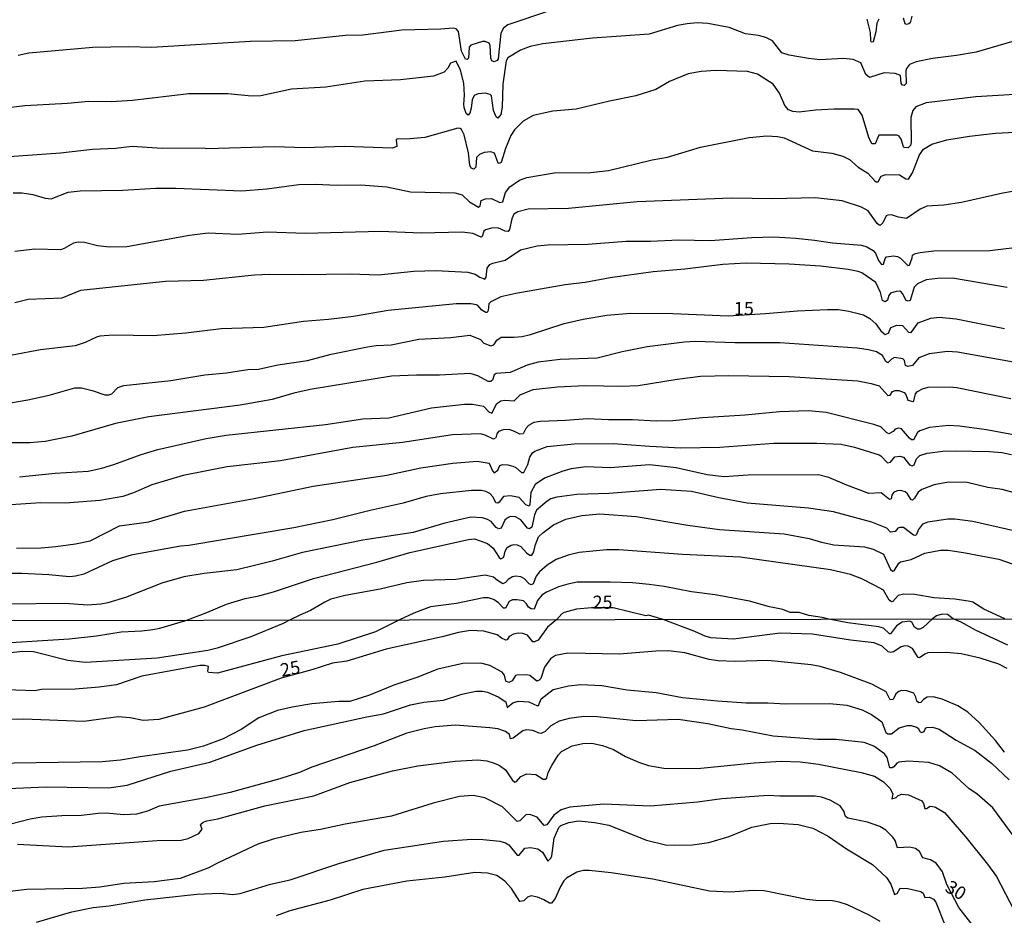
# Model space of a CAD drawing. Units: millimetres. Extents: x 178328 to 180743, y 1657646 to 1660423.
# Drawn here: x 178976 to 179163, y 1659254 to 1659424 of the extents above; entities that cross this region are included whole.
import ezdxf
from ezdxf.enums import TextEntityAlignment as Align

# ---------------------------------------------------------------- set-up
doc = ezdxf.new("R2010")
doc.units = ezdxf.units.MM
doc.header["$MEASUREMENT"] = 0
for name, color, linetype in [('IMAGEM', 7, 'Continuous'), ('V-CURVA_DE_NIVEL', 4, 'Continuous'), ('V-CURVA_MESTRA', 1, 'Continuous'), ('V-TEXTO_DE_ALTIMETRIA', 2, 'Continuous'), ('X-LIMITE_1000', 7, 'Continuous')]:
    doc.layers.add(name, color=color, linetype=linetype)
picture_1 = doc.add_image_def('image1.jpg', size_in_pixel=(4024, 4628))

msp = doc.modelspace()

# ---------------------------------------------------------------- linework, layer by layer
at = {"layer": 'V-CURVA_DE_NIVEL'}
for points in [[(179076.53, 1659425.61), (179068.79, 1659423.03), (179067.96, 1659422.41), (179067.43, 1659421.44), (179066.92, 1659416.56), (179066.77, 1659416.26), (179066.2, 1659416.03), (179065.75, 1659416.22), (179065.52, 1659416.73), (179065.43, 1659419.1), (179065.2, 1659419.57), (179064.46, 1659419.87), (179063.95, 1659419.87), (179061.72, 1659419.15), (179061.45, 1659418.79), (179061.32, 1659416.73), (179061.06, 1659416.43), (179060.74, 1659416.53), (179059.96, 1659418.04), (179059.39, 1659421.8), (179058.96, 1659422.28), (179058.39, 1659422.43), (179056.06, 1659422.22), (179048.59, 1659422.01), (179041.17, 1659421.07), (179037.9, 1659420.99), (179028.31, 1659420.01), (179019.74, 1659419.89), (179001.07, 1659418.72), (178996.66, 1659418.83), (178989.87, 1659418.7), (178977.7, 1659417.68), (178975.66, 1659417.21)], [(179169.13, 1659421.14), (179157.88, 1659417.87), (179154.11, 1659417.19), (179149.57, 1659416.64), (179146.43, 1659416.01), (179145.15, 1659415.47), (179144.62, 1659414.73), (179144.45, 1659414.27), (179144.52, 1659411.89), (179144.16, 1659411.51), (179143.82, 1659411.55), (179143.58, 1659411.93), (179143.45, 1659413.4), (179142.44, 1659413.8), (179140.36, 1659413.88), (179137.56, 1659413.01), (179136.88, 1659413.61), (179135.9, 1659415.82), (179134.46, 1659416.45), (179132.64, 1659416.64), (179128.14, 1659416.41), (179125.94, 1659416.62), (179122.29, 1659417.26), (179120.91, 1659417.7), (179119.1, 1659420), (179117.85, 1659420.65), (179116.48, 1659421.03), (179114.01, 1659421.33), (179110.88, 1659422.52), (179106.84, 1659423.28), (179104.81, 1659423.41), (179102.86, 1659423.24), (179101.03, 1659422.88), (179095.64, 1659421.27), (179084.91, 1659420.5), (179075.45, 1659419.42), (179073.03, 1659418.91), (179071.21, 1659418.19), (179068.79, 1659416.79), (179068.47, 1659416.18), (179067.81, 1659411.77), (179067.68, 1659407.35), (179067.43, 1659405.99), (179066.88, 1659405.27), (179066.56, 1659405.57), (179066.03, 1659406.76), (179065.69, 1659409.52), (179065.39, 1659409.77), (179064.5, 1659410.02), (179063.14, 1659409.9), (179063.14, 1659409.9), (179062.36, 1659409.6), (179061.97, 1659408.8), (179061.83, 1659407.18), (179061.57, 1659406.25), (179061.23, 1659405.89), (179060.87, 1659406.2), (179060.45, 1659407.31), (179060.38, 1659407.95), (179060.55, 1659409.64), (179060.4, 1659411.93), (179059.79, 1659414.4), (179058.96, 1659416.15), (179057.86, 1659415.73), (179057.35, 1659414.82), (179056.65, 1659414.05), (179054.66, 1659413.25), (179048.34, 1659412.59), (179041.59, 1659412.33), (179034.17, 1659411.19), (179027.63, 1659410.79), (179021.82, 1659409.53), (179020, 1659409.49), (179015.54, 1659409.94), (179008.12, 1659409.94), (178997.38, 1659408.64), (178993.35, 1659408.39), (178989.11, 1659408.43), (178985.04, 1659408.05), (178976.89, 1659407.62), (178972.65, 1659407.12)], [(179139.36, 1659424.11), (179138.94, 1659423.35), (179138.79, 1659421.69), (179138.28, 1659419.83), (179138.09, 1659419.74), (179137.9, 1659419.8), (179137.83, 1659420.08), (179137.77, 1659421.57), (179137.14, 1659424.11)], [(179145.6, 1659424.66), (179145.28, 1659423.39), (179145.07, 1659423.2), (179144.61, 1659423.09), (179144.33, 1659423.2), (179144.05, 1659424.32)], [(178974.68, 1659391.12), (178976.42, 1659391.08), (178978.46, 1659390.74), (178980.79, 1659390.06), (178981.9, 1659389.97), (178985.16, 1659391.21), (178987.41, 1659391.5), (178995.52, 1659391.61), (179001.84, 1659391.95), (179005.66, 1659391.99), (179018.17, 1659391.48), (179022.92, 1659391.84), (179029.03, 1659392.67), (179032.17, 1659392.76), (179036.29, 1659392.56), (179040.79, 1659392.61), (179045.79, 1659392.25), (179050.29, 1659391.29), (179058.69, 1659391.08), (179060.09, 1659390.72), (179061.47, 1659389.4), (179063.21, 1659388.36), (179063.52, 1659388.6), (179063.71, 1659389.64), (179064.5, 1659389.95), (179065.65, 1659390.02), (179067.26, 1659389.23), (179067.81, 1659389.38), (179068.34, 1659391.14), (179069.14, 1659392.23), (179071.01, 1659393.48), (179072.39, 1659393.99), (179077.57, 1659394.88), (179084.53, 1659394.98), (179087.92, 1659395.32), (179096.24, 1659397.36), (179099.12, 1659397.87), (179105.4, 1659399.76), (179114.65, 1659401.6), (179118.05, 1659401.94), (179120.04, 1659401.81), (179121.31, 1659401.52), (179126.7, 1659399.1), (179130.39, 1659398.63), (179132.51, 1659398.04), (179133.74, 1659397.42), (179135.44, 1659395.98), (179137.27, 1659394.83), (179138.56, 1659393.35), (179138.85, 1659393.16), (179139.24, 1659393.16), (179139.79, 1659394.28), (179140.66, 1659394.58), (179143.29, 1659394.51), (179144.46, 1659393.75), (179145.01, 1659393.71), (179145.77, 1659394.92), (179147.06, 1659398.32), (179147.85, 1659399.38), (179149.44, 1659400.35), (179152.28, 1659401.16), (179156.57, 1659401.88), (179161.53, 1659402.43), (179175.32, 1659403.13)], [(179168.79, 1659392.01), (179162.93, 1659391.02), (179155.08, 1659389.25), (179151.69, 1659388.72), (179148.46, 1659388.53), (179147.19, 1659387.98), (179144.63, 1659386.2), (179143.08, 1659386.43), (179141.72, 1659386.9), (179141.04, 1659386.84), (179140.72, 1659386.69), (179140.08, 1659385.38), (179139.64, 1659384.95), (179139.43, 1659384.93), (179139.04, 1659385.25), (179137.33, 1659387.68), (179136.03, 1659388.38), (179132.39, 1659389.55), (179127.21, 1659390.14), (179119.19, 1659389.93), (179111.3, 1659390.1), (179093.35, 1659389.36), (179080.29, 1659388.11), (179072.65, 1659387.98), (179070.7, 1659387.49), (179069.93, 1659387.03), (179069.53, 1659386.14), (179069.12, 1659384.1), (179068.81, 1659383.76), (179068.24, 1659383.78), (179066.88, 1659384.46), (179065.65, 1659384.4), (179064.54, 1659384.08), (179064.22, 1659383.83), (179063.91, 1659382.79), (179063.71, 1659382.64), (179062.13, 1659383.36), (179060.09, 1659383.63), (179052.28, 1659383.4), (179044.6, 1659383.76), (179030.26, 1659383.38), (179023.09, 1659383.59), (179017.45, 1659383.14), (179011.81, 1659383.42), (179008.24, 1659383), (178996.32, 1659380.85), (178993.01, 1659380.73), (178990.72, 1659381.04), (178988.26, 1659381.62), (178987.03, 1659381.7), (178986.18, 1659381.49), (178984.42, 1659380.49), (178983.72, 1659380.26), (178978.84, 1659380.39), (178978.84, 1659380.39), (178974.98, 1659379.92)], [(178974.98, 1659370.25), (178977.53, 1659370.84), (178984.02, 1659371.14), (178987.56, 1659372.58), (179003.66, 1659374.26), (179010.92, 1659374.51), (179020.59, 1659375.49), (179023.48, 1659375.63), (179029.63, 1659375.53), (179038.88, 1659375.66), (179044.18, 1659375.51), (179050.93, 1659376.17), (179055.08, 1659376.31), (179061.15, 1659375.97), (179062.55, 1659375.63), (179063.48, 1659375.04), (179064.38, 1659374.7), (179064.67, 1659375.07), (179064.82, 1659376.76), (179065.33, 1659377.46), (179065.94, 1659377.74), (179068.28, 1659378.31), (179071.18, 1659380.22), (179074.35, 1659381), (179076.34, 1659381.17), (179084.02, 1659381.3), (179091.27, 1659381.89), (179095.94, 1659381.87), (179101.33, 1659382.15), (179107.27, 1659382.02), (179115.16, 1659382.62), (179119.36, 1659382.7), (179123.56, 1659382.45), (179127.13, 1659382.11), (179130.56, 1659381.57), (179136.03, 1659381.11), (179137.05, 1659380.85), (179138.24, 1659380.11), (179138.73, 1659379.6), (179139.25, 1659378.21), (179139.85, 1659377.48), (179140.21, 1659377.52), (179140.55, 1659378.63), (179140.8, 1659378.9), (179142.1, 1659379.09), (179142.88, 1659378.99), (179143.46, 1659378.67), (179144.86, 1659377.25), (179145.2, 1659377.33), (179145.71, 1659378.71), (179145.73, 1659379.22), (179146.3, 1659379.56), (179147.19, 1659379.77), (179149.78, 1659380.07), (179160.47, 1659380.15), (179167.73, 1659381.02)], [(179163.74, 1659373.09), (179153.35, 1659374.85), (179150.5, 1659374.81), (179148.36, 1659374.53), (179146.68, 1659373.81), (179146.09, 1659373.16), (179145.32, 1659370.59), (179144.9, 1659370.46), (179144.56, 1659370.61), (179143.86, 1659371.97), (179143.5, 1659372.35), (179143.25, 1659372.39), (179142.61, 1659372.35), (179141.59, 1659371.99), (179141.25, 1659371.54), (179141, 1659370.7), (179140.57, 1659370.33), (179140.06, 1659370.59), (179139.64, 1659372.14), (179138.75, 1659374.05), (179136.08, 1659375.87), (179135.44, 1659376.1), (179133.53, 1659376.53), (179128.23, 1659377.16), (179122.29, 1659377.5), (179114.1, 1659377.69), (179109.64, 1659377.44), (179102.43, 1659376.55), (179096.41, 1659376.06), (179088.26, 1659374.94), (179083.51, 1659374.04), (179079.69, 1659373.62), (179070.31, 1659371.97), (179067.47, 1659371.29), (179065.56, 1659370.35), (179065.18, 1659369.99), (179065.05, 1659368.72), (179064.84, 1659368.36), (179064.6, 1659368.31), (179063.82, 1659368.76), (179063.08, 1659369.67), (179062.81, 1659369.76), (179061.74, 1659369.99), (179058.94, 1659369.95), (179046, 1659368.68), (179039.43, 1659367.57), (179034.68, 1659366.98), (179029.92, 1659366.62), (179022.37, 1659365.45), (179022.37, 1659365.45), (179014.23, 1659365.22), (179007.56, 1659364.41), (179001.29, 1659363.92), (178993.69, 1659364.05), (178991.19, 1659363.8), (178990.55, 1659363.67), (178988.39, 1659362.65), (178986.48, 1659362.02), (178979.86, 1659361.21), (178974.47, 1659360.23)], [(179166.37, 1659358.64), (179154.32, 1659360.81), (179152.41, 1659360.89), (179148.93, 1659360.45), (179146.94, 1659359.7), (179145.77, 1659358.24), (179144.86, 1659358.09), (179144.43, 1659358.22), (179144.22, 1659359.22), (179143.9, 1659359.49), (179142.31, 1659359.75), (179141.74, 1659359.45), (179141.08, 1659358.75), (179140.66, 1659359.02), (179140.04, 1659360.13), (179138.92, 1659360.85), (179137.35, 1659361.25), (179135.2, 1659361.55), (179120.51, 1659362.57), (179111.94, 1659362.57), (179104.38, 1659362.8), (179102.39, 1659362.72), (179095.26, 1659361.83), (179090.55, 1659360.87), (179085.8, 1659359.64), (179078.72, 1659359.41), (179074.52, 1659358.88), (179072.45, 1659358.3), (179069.25, 1659356.92), (179066.54, 1659356.75), (179066.2, 1659356.48), (179065.86, 1659355.46), (179065.52, 1659355.18), (179065.01, 1659355.23), (179063.06, 1659356.31), (179061.62, 1659356.75), (179055.76, 1659356.41), (179051.43, 1659356.44), (179046.68, 1659356.23), (179031.15, 1659353.66), (179028.08, 1659352.98), (179023.94, 1659351.81), (179017.87, 1659350.69), (179000.52, 1659348.52), (178994.16, 1659347.25), (178985.88, 1659344.83), (178980.79, 1659343.81), (178977.87, 1659343.56), (178973.96, 1659343.56)], [(178975.91, 1659337.07), (178982.66, 1659337.79), (178988.94, 1659338.17), (178991.57, 1659338.72), (178993.86, 1659339.4), (178999.04, 1659341.31), (179002.22, 1659342.29), (179011.38, 1659344.35), (179015.2, 1659344.98), (179034.08, 1659347.06), (179041.21, 1659348.12), (179046.17, 1659348.31), (179054.23, 1659350.18), (179060.51, 1659350.92), (179062.08, 1659350.88), (179064.12, 1659350.52), (179065.14, 1659349.44), (179065.75, 1659349.16), (179066.71, 1659351.05), (179067.47, 1659351.52), (179068.15, 1659351.66), (179069.98, 1659351.54), (179071.12, 1659352.7), (179073.58, 1659353.68), (179078.25, 1659354.17), (179083.47, 1659354.46), (179090.43, 1659354.32), (179093.57, 1659354.46), (179100.99, 1659355.67), (179105.44, 1659356.23), (179110.83, 1659356.35), (179122.29, 1659356.18), (179135.36, 1659355.31), (179137.86, 1659354.85), (179139.38, 1659354.4), (179141.04, 1659352.55), (179141.51, 1659352.6), (179141.95, 1659353.3), (179142.44, 1659353.47), (179143.12, 1659353.47), (179144.16, 1659353.09), (179144.47, 1659352.71), (179144.84, 1659351.66), (179145.79, 1659351.41), (179146.02, 1659351.52), (179146.34, 1659352.85), (179146.7, 1659353.28), (179147.62, 1659353.83), (179148.72, 1659354.15), (179152.79, 1659354.19), (179154.15, 1659354.06), (179164.46, 1659351.98)], [(179167.01, 1659344.69), (179159.79, 1659346.04), (179154.66, 1659346.74), (179152.58, 1659346.81), (179148.96, 1659346.46), (179147.15, 1659345.83), (179146.7, 1659345.51), (179145.92, 1659344.09), (179145.58, 1659344.13), (179145.19, 1659344.43), (179143.65, 1659346.23), (179143.12, 1659346.32), (179142.46, 1659346.15), (179142.06, 1659345.72), (179141.25, 1659345.26), (179140.78, 1659345.51), (179139.75, 1659346.57), (179138.41, 1659347.02), (179129.33, 1659349.29), (179125.98, 1659349.65), (179120.46, 1659349.46), (179113.89, 1659348.8), (179105.83, 1659348.29), (179100.18, 1659347.74), (179096.96, 1659347.67), (179092.5, 1659347.95), (179087.92, 1659347.95), (179083.93, 1659348.14), (179079.73, 1659347.78), (179074.98, 1659347.63), (179073.71, 1659347.38), (179072.71, 1659346.85), (179072.2, 1659346.28), (179071.71, 1659345.23), (179071.08, 1659345.17), (179070.06, 1659345.72), (179069, 1659346.06), (179067.9, 1659346.04), (179067, 1659345.73), (179066.68, 1659345.24), (179066.49, 1659344.49), (179066.03, 1659344.24), (179064.46, 1659345), (179063.57, 1659345.26), (179058.27, 1659345.04), (179048.76, 1659343.62), (179039.3, 1659342.63), (179025.55, 1659340.1), (179015.37, 1659338.98), (179007.01, 1659337.32), (179001.09, 1659335.56), (178997.55, 1659334.01), (178995.52, 1659333.33), (178991.15, 1659332.57), (178984.65, 1659332.1), (178979.94, 1659332.15), (178973.28, 1659331.68)], [(178975.32, 1659323.49), (178979.99, 1659323.55), (178982.79, 1659323.83), (178986.52, 1659324.34), (178989.32, 1659324.91), (178994.92, 1659327.73), (179000.48, 1659328.54), (179007.27, 1659330.58), (179020.55, 1659332.95), (179031.75, 1659335.31), (179045.75, 1659337.37), (179052.24, 1659338.79), (179058.31, 1659339.66), (179062.97, 1659340.06), (179065.22, 1659339.68), (179065.83, 1659338.19), (179066.18, 1659337.83), (179066.88, 1659338.34), (179067.26, 1659339.23), (179067.85, 1659339.42), (179068.79, 1659339.38), (179069.72, 1659339.13), (179070.29, 1659338.85), (179071.38, 1659337.92), (179071.82, 1659337.9), (179072.56, 1659339.43), (179072.94, 1659340.83), (179073.47, 1659341.63), (179073.92, 1659341.97), (179076.25, 1659342.82), (179081.39, 1659343.35), (179088.81, 1659343.43), (179095.81, 1659342.88), (179101.67, 1659342.61), (179109.09, 1659342.75), (179119.36, 1659343.47), (179127.55, 1659343.5), (179132.17, 1659343.3), (179134.72, 1659342.75), (179139.39, 1659341.25), (179139.74, 1659341.06), (179140.98, 1659339.74), (179141.53, 1659339.87), (179142.38, 1659340.89), (179143.33, 1659340.99), (179144.05, 1659340.8), (179145.18, 1659339.38), (179145.67, 1659339.19), (179146.04, 1659339.38), (179146.51, 1659340.5), (179147.11, 1659341.14), (179148.51, 1659341.57), (179151.52, 1659341.93), (179153.85, 1659342.05), (179160.39, 1659341.9), (179162.72, 1659341.72), (179164.59, 1659341.35)], [(179165.86, 1659326.65), (179157.21, 1659328.56), (179153.81, 1659329.01), (179152.45, 1659329.01), (179148.66, 1659328.44), (179147.66, 1659328.05), (179146.89, 1659327.08), (179146.51, 1659326.1), (179146.32, 1659325.95), (179145.96, 1659325.97), (179144.01, 1659327.46), (179143.33, 1659327.46), (179142.97, 1659327.31), (179142.44, 1659326.69), (179141.55, 1659326.55), (179140.85, 1659327.29), (179138.03, 1659328.46), (179130.69, 1659330.41), (179125.94, 1659331.09), (179114.31, 1659332.1), (179108.88, 1659333.06), (179103.71, 1659334.31), (179097.89, 1659334.65), (179087.96, 1659333.89), (179081.9, 1659333.72), (179078.08, 1659333.23), (179076.93, 1659332.87), (179076.23, 1659332.47), (179074.26, 1659330.73), (179073.85, 1659329.88), (179073.37, 1659327.52), (179072.92, 1659327.18), (179072.5, 1659327.29), (179071.27, 1659328.88), (179070.23, 1659329.49), (179069.19, 1659329.52), (179068.64, 1659329.22), (179068.21, 1659328.82), (179067.53, 1659327.33), (179067.09, 1659327.22), (179066.53, 1659327.44), (179065.6, 1659328.56), (179064.88, 1659328.96), (179063.99, 1659329.3), (179061.74, 1659329.39), (179056.82, 1659328.29), (179050.8, 1659326.5), (179041.17, 1659325.02), (179029.75, 1659322.69), (179023.98, 1659321.03), (179017.24, 1659319.4), (179011, 1659318.7), (179007.14, 1659318.06), (179002.94, 1659316.87), (178996.07, 1659314.11), (178992.72, 1659313.1), (178991.36, 1659312.84), (178988.85, 1659312.67), (178984.61, 1659312.99), (178973.37, 1659312.84)], [(178971.13, 1659305.37), (178985.37, 1659306.24), (178990.52, 1659306.84), (178995.22, 1659307.61), (178999.15, 1659307.78), (179001.24, 1659308.04), (179002.57, 1659308.29), (179007.51, 1659309.78), (179011.55, 1659311.27), (179015.24, 1659312.86), (179018.85, 1659313.93), (179021.44, 1659314.45), (179024.2, 1659315.22), (179031.79, 1659317.76), (179043.84, 1659320.82), (179050.12, 1659322.69), (179061.32, 1659325.19), (179062.42, 1659325.27), (179064.94, 1659324.4), (179065.96, 1659323.49), (179067.15, 1659321.73), (179067.47, 1659321.5), (179068, 1659321.77), (179068.28, 1659322.96), (179068.68, 1659323.62), (179069.44, 1659324.09), (179069.93, 1659324.21), (179070.57, 1659324.17), (179071.24, 1659323.85), (179072.35, 1659322.6), (179072.95, 1659322.2), (179073.36, 1659322.18), (179073.73, 1659322.79), (179074, 1659324.05), (179074.64, 1659325.64), (179075.45, 1659326.44), (179077.49, 1659327.95), (179079.78, 1659329.05), (179082.83, 1659329.73), (179086.27, 1659330.05), (179093.18, 1659329.56), (179103.03, 1659327.9), (179109.05, 1659327.08), (179121.35, 1659326.25), (179126.06, 1659325.36), (179128.44, 1659324.64), (179130.77, 1659324.17), (179136.59, 1659323.75), (179138.28, 1659323.34), (179140.21, 1659322.39), (179141.55, 1659319.46), (179141.99, 1659319.12), (179142.29, 1659319.23), (179143.12, 1659320.69), (179143.46, 1659320.93), (179145.49, 1659321.35), (179148.1, 1659322.54), (179151.05, 1659323.13), (179152.54, 1659323.13), (179155.47, 1659322.71), (179162.17, 1659321.39), (179164.69, 1659320.52)], [(179163.31, 1659310.08), (179159.33, 1659311.91), (179157.25, 1659313.22), (179156.36, 1659313.46), (179153.81, 1659313.8), (179149.78, 1659314.07), (179146.17, 1659314.67), (179144.1, 1659314.77), (179143.04, 1659314.48), (179141.99, 1659313.37), (179141.74, 1659313.31), (179141.33, 1659313.61), (179140.24, 1659315.52), (179138.58, 1659316.43), (179136.12, 1659317.7), (179133.96, 1659318.53), (179130.18, 1659319.38), (179112.95, 1659321.82), (179102.01, 1659322.28), (179089.92, 1659323.17), (179087.54, 1659323.22), (179082.36, 1659322.67), (179080.28, 1659322.16), (179077.99, 1659321.33), (179076.25, 1659320.25), (179074.83, 1659319.02), (179074.17, 1659318.17), (179073.62, 1659316.75), (179073.2, 1659316.53), (179072.86, 1659316.7), (179071.93, 1659317.7), (179071.25, 1659318.04), (179070.31, 1659318.17), (179069.64, 1659318.06), (179068.81, 1659317.58), (179068.34, 1659316.96), (179067.81, 1659316.75), (179066.81, 1659317.34), (179066.03, 1659318.02), (179064.46, 1659318.36), (179058.86, 1659317.55), (179052.75, 1659317.34), (179049.57, 1659316.92), (179044.52, 1659315.73), (179037.82, 1659314.5), (179035.1, 1659313.8), (179033.95, 1659313.27), (179031.24, 1659311.63), (179029.2, 1659310.76), (179027.23, 1659309.82), (179026.06, 1659309.19), (179019.87, 1659306.63), (179013.5, 1659304.47), (179011.71, 1659304.07), (179002.05, 1659302.59), (178988.43, 1659301.76), (178985.09, 1659302.14), (178978.56, 1659303.77), (178976.51, 1659303.85), (178970.61, 1659303.21)], [(179163.87, 1659305.05), (179157.72, 1659307.93), (179154.98, 1659309.47), (179153.49, 1659310.06), (179152.39, 1659310.87), (179151.39, 1659310.98), (179150.31, 1659310.66), (179149.56, 1659310.05), (179147.8, 1659308.44), (179147.12, 1659308.12), (179146.69, 1659308.12), (179146.12, 1659308.46), (179145.6, 1659309.42), (179145.24, 1659309.6), (179143.75, 1659309.45), (179142.72, 1659308.74), (179141.57, 1659307.25), (179141.4, 1659307.25), (179140.26, 1659308.27), (179139.35, 1659308.57), (179133.45, 1659309.3), (179129.81, 1659310.02), (179128.54, 1659310.32), (179126.02, 1659310.72), (179124.2, 1659311.27), (179122.46, 1659311.29), (179121.06, 1659311.87), (179118.55, 1659312.33), (179114.74, 1659313.44), (179108.2, 1659314.65), (179103.71, 1659315.2), (179098.53, 1659316.24), (179095.64, 1659316.62), (179092.5, 1659316.92), (179088.26, 1659317.04), (179081.98, 1659317.02), (179080.16, 1659316.68), (179078.42, 1659316.15), (179076.13, 1659315.16), (179075.24, 1659314.58), (179074.45, 1659313.59), (179073.79, 1659311.93), (179073.22, 1659311.95), (179072.69, 1659312.27), (179072.35, 1659312.95), (179071.73, 1659313.48), (179070.53, 1659313.71), (179069.64, 1659313.67), (179069.04, 1659313.38), (179068.34, 1659312.1), (179067.96, 1659312.08), (179066.94, 1659313.16), (179066.05, 1659313.78), (179065.1, 1659314.05), (179064.16, 1659314.05), (179059.03, 1659313.01), (179054.07, 1659312.33), (179050.93, 1659311.13), (179048.15, 1659309.86), (179043.62, 1659307.63), (179036.44, 1659305.26), (179025.8, 1659303.02), (179013.54, 1659299.75), (179011.83, 1659299.84), (179011.7, 1659300.1), (179011.83, 1659301.01), (179011.07, 1659301.2), (179010.17, 1659301.2), (178999.15, 1659299.2), (178994.36, 1659297.53), (178991.07, 1659297.1), (178986.5, 1659296.72), (178980.1, 1659296.63), (178978.81, 1659296.4), (178973.43, 1659296.55)], [(179163.26, 1659284.72), (179161.53, 1659286.92), (179158.44, 1659290.39), (179156.26, 1659292.3), (179154.34, 1659293.53), (179151.39, 1659294.8), (179149.68, 1659295.27), (179148.51, 1659295.16), (179147.84, 1659294.73), (179147.35, 1659294.17), (179147.35, 1659294.17), (179146.95, 1659294.11), (179146.6, 1659294.39), (179146.41, 1659295.18), (179146.01, 1659295.93), (179144.64, 1659296.38), (179143.66, 1659296.42), (179143.17, 1659296.25), (179142.55, 1659295.84), (179142.08, 1659294.75), (179141.52, 1659294.64), (179140.71, 1659296.18), (179138.02, 1659297.63), (179132.08, 1659299.86), (179128.2, 1659301.01), (179126.49, 1659301.33), (179118.2, 1659302.14), (179112.01, 1659301.93), (179108.76, 1659302.06), (179107.05, 1659302.33), (179102.44, 1659303.6), (179099.36, 1659303.98), (179096.93, 1659303.94), (179090.01, 1659303.38), (179080.18, 1659303.55), (179077.87, 1659303.08), (179076.91, 1659302.49), (179075.74, 1659300.86), (179075.06, 1659298.75), (179074.74, 1659298.38), (179074.31, 1659298.23), (179072.96, 1659299.28), (179072.37, 1659299.45), (179070.46, 1659299.37), (179070.23, 1659299.3), (179069.59, 1659298.3), (179068.95, 1659297.96), (179068.39, 1659298.22), (179068.13, 1659299.33), (179067.67, 1659299.92), (179065.36, 1659301.22), (179063.65, 1659301.63), (179060.23, 1659301.59), (179055.45, 1659300.52), (179051.48, 1659298.92), (179047.12, 1659297.49), (179042.46, 1659295.58), (179038.7, 1659294.35), (179036.65, 1659294.33), (179031.49, 1659293.9), (179027.73, 1659293.3), (179024.95, 1659292.64), (179021.4, 1659291.25), (179018.03, 1659289.05), (179014.65, 1659287.25), (179010.9, 1659285.87), (179007.82, 1659285.1), (178998.85, 1659283.86), (178995.09, 1659283.18), (178991.63, 1659282.88), (178970.61, 1659282.54)], [(178973.73, 1659277.79), (178980.99, 1659278.11), (178992.91, 1659277.94), (178996.37, 1659278.43), (179004.7, 1659281.08), (179012.11, 1659282.83), (179021.06, 1659286.04), (179030.03, 1659288.82), (179041.99, 1659291.46), (179045.11, 1659291.98), (179050.24, 1659293.69), (179052.8, 1659294.2), (179056.56, 1659294.62), (179060.02, 1659295.74), (179062.71, 1659296.29), (179063.99, 1659296.29), (179064.89, 1659296.1), (179066.94, 1659295.27), (179068.41, 1659294.26), (179068.63, 1659293.19), (179068.63, 1659293.19), (179069.76, 1659294.13), (179070.74, 1659294.39), (179072.79, 1659294.26), (179074.42, 1659293.51), (179074.63, 1659293.6), (179075.14, 1659294.84), (179077.4, 1659296.66), (179080.31, 1659297.36), (179082.66, 1659297.59), (179086.63, 1659297.4), (179091.46, 1659296.59), (179096.97, 1659296.08), (179102.01, 1659295.11), (179108.63, 1659294.45), (179114.1, 1659294.11), (179118.2, 1659294.11), (179121.66, 1659293.88), (179129.99, 1659293.98), (179133.28, 1659293.64), (179136.16, 1659292.77), (179137.94, 1659291.87), (179139.24, 1659291.01), (179139.94, 1659290.46), (179140.67, 1659288.43), (179141.06, 1659288.19), (179141.74, 1659288.22), (179143.23, 1659289.33), (179144.81, 1659289.8), (179145.5, 1659289.8), (179146.5, 1659289.46), (179146.8, 1659289.29), (179147.2, 1659288.58), (179147.54, 1659288.43), (179147.97, 1659288.65), (179148.23, 1659289.29), (179148.49, 1659289.41), (179149.56, 1659289.46), (179150.8, 1659289.07), (179154.04, 1659286.98), (179157.67, 1659285.06), (179160.77, 1659282.64), (179164.14, 1659279.48)], [(179168.28, 1659264.3), (179161, 1659274.16), (179158.01, 1659276.79), (179156.52, 1659277.77), (179153.27, 1659280.72), (179150.88, 1659282.11), (179148.83, 1659282.75), (179144.94, 1659283.01), (179143.15, 1659282.81), (179142.74, 1659282.6), (179142.21, 1659281.94), (179141.86, 1659281.74), (179141.46, 1659281.74), (179140.92, 1659283.69), (179140.41, 1659284.39), (179138.36, 1659285.89), (179136.57, 1659286.55), (179131.23, 1659287.11), (179127.68, 1659287.15), (179119.27, 1659287.75), (179113.33, 1659288.9), (179111.24, 1659289.16), (179106.8, 1659290.1), (179101.16, 1659290.91), (179093.17, 1659290.69), (179085.74, 1659291.42), (179083.26, 1659291.51), (179080.44, 1659291.14), (179078.56, 1659290.63), (179076.95, 1659289.73), (179075.89, 1659288.64), (179075.14, 1659288.26), (179074.72, 1659288.3), (179073.52, 1659288.86), (179072.28, 1659288.94), (179071.64, 1659288.77), (179069.8, 1659287.4), (179069.27, 1659287.23), (179069.07, 1659288.07), (179068.35, 1659288.64), (179066.86, 1659289.18), (179065.36, 1659289.37), (179058.74, 1659289.88), (179054.98, 1659289.54), (179052.84, 1659289.18), (179049.57, 1659288.35), (179043.36, 1659285.91), (179031.49, 1659281.89), (179029.18, 1659280.85), (179025.42, 1659279.63), (179015.98, 1659277.07), (179011.28, 1659276.04), (179002.48, 1659274.42), (179000.26, 1659273.52), (178998.12, 1659272.92), (178995.73, 1659272.8), (178992.31, 1659273.09), (178990.86, 1659273.05), (178987.66, 1659272.67), (178983.94, 1659272.63), (178980.14, 1659272.33), (178977.92, 1659271.98), (178973.99, 1659270.98)], [(178975.53, 1659267.22), (178985.18, 1659266.69), (179002.1, 1659267.93), (179006.62, 1659268.01), (179007.99, 1659268.33), (179010, 1659269.23), (179010.64, 1659270.1), (179010.34, 1659270.87), (179010.4, 1659271.04), (179010.85, 1659271.43), (179011.54, 1659271.69), (179013.59, 1659272.07), (179022.56, 1659274.52), (179031.87, 1659276.4), (179038.75, 1659278.97), (179046.86, 1659281.15), (179051.65, 1659282.11), (179051.65, 1659282.11), (179058.74, 1659283.03), (179063.1, 1659283.24), (179064.8, 1659283.05), (179065.98, 1659282.69), (179067.11, 1659282.24), (179068.32, 1659281.36), (179069.63, 1659279.46), (179070.12, 1659279.01), (179070.42, 1659279.12), (179071.26, 1659280.12), (179072.41, 1659280.61), (179074.12, 1659280.49), (179075.48, 1659279.61), (179075.91, 1659279.57), (179076.18, 1659279.8), (179076.42, 1659280.83), (179077.15, 1659282.19), (179078.36, 1659284.14), (179078.99, 1659284.82), (179080.99, 1659285.95), (179083.05, 1659286.38), (179084.75, 1659286.42), (179086.8, 1659286), (179088.85, 1659285.23), (179091.16, 1659283.92), (179093.85, 1659282.77), (179095.56, 1659282.21), (179098.47, 1659281.68), (179104.87, 1659281.62), (179115.6, 1659282.71), (179120.76, 1659283.01), (179124.4, 1659282.88), (179127.86, 1659282.41), (179135.97, 1659280.83), (179138.54, 1659280.14), (179140.2, 1659279.1), (179141.46, 1659277.84), (179142.01, 1659276.81), (179141.82, 1659275.87), (179142.64, 1659276.11), (179143.04, 1659276.49), (179143.74, 1659276.73), (179144.99, 1659276.58), (179147.52, 1659275.47), (179147.86, 1659274.98), (179148.12, 1659274.01), (179148.4, 1659274.01), (179149.13, 1659274.42), (179149.6, 1659274.38), (179150.13, 1659274.23), (179151.86, 1659273.25), (179155.92, 1659268.57), (179160.04, 1659263.44), (179161.73, 1659261.09), (179166.77, 1659251.31)], [(178979.11, 1659252.38), (178985.82, 1659254.38), (178989.88, 1659255.2), (178992.95, 1659255.5), (178999.75, 1659256.61), (179009.61, 1659257.72), (179014.01, 1659257.89), (179016.45, 1659257.63), (179017.86, 1659257.82), (179023.65, 1659259.64), (179027.38, 1659260.43), (179036.65, 1659263.55), (179045.28, 1659266.05), (179056.52, 1659267.8), (179061.94, 1659268.18), (179064.08, 1659268.14), (179067.24, 1659267.8), (179068.31, 1659267.46), (179068.95, 1659267.09), (179070.53, 1659265.11), (179070.96, 1659265.11), (179071.98, 1659266.43), (179073.07, 1659266.6), (179074.5, 1659266.35), (179075.38, 1659265.7), (179076.38, 1659263.97), (179076.95, 1659264.53), (179077.17, 1659265.02), (179077.59, 1659268.36), (179078.47, 1659270.41), (179078.86, 1659270.79), (179080.35, 1659271.36), (179082.23, 1659271.69), (179085.35, 1659271.36), (179088, 1659270.81), (179095.15, 1659267.99), (179098.77, 1659267.11), (179100.47, 1659267.03), (179103.93, 1659267.11), (179107.01, 1659267.54), (179110.85, 1659268.65), (179115.17, 1659270.45), (179118.67, 1659271.13), (179120.29, 1659271.22), (179123.97, 1659270.96), (179126.79, 1659270.25), (179129.69, 1659268.72), (179133.2, 1659266.32), (179138.15, 1659263.38), (179140.8, 1659260.88), (179141.63, 1659259.6), (179142.31, 1659257.67), (179142.85, 1659257.82), (179143.38, 1659258.83), (179144.86, 1659258.78), (179147.33, 1659258.23), (179147.8, 1659257.89), (179148.1, 1659257.1), (179149, 1659257.16), (179149.75, 1659256.76), (179150.17, 1659256.18), (179151.92, 1659251.91)], [(179139.6, 1659252.49), (179137.51, 1659253.72), (179133.37, 1659255.71), (179131.79, 1659256.22), (179130.5, 1659256.44), (179127.39, 1659256.52), (179125.63, 1659256.73), (179117.52, 1659258.36), (179115.47, 1659258.44), (179111.07, 1659258.08), (179107.14, 1659258.31), (179096.37, 1659260.54), (179088.43, 1659261.77), (179084.24, 1659262.24), (179083.17, 1659262.22), (179081.89, 1659261.92), (179079.92, 1659260.75), (179079.41, 1659260.22), (179078.77, 1659259.17), (179077.79, 1659256.91), (179077.11, 1659255.97), (179076.68, 1659255.99), (179075.65, 1659256.65), (179074.39, 1659257.16), (179073.22, 1659257.37), (179072.54, 1659257.12), (179071.85, 1659256.46), (179071.06, 1659256.31), (179069.46, 1659258.79), (179068.22, 1659260.17), (179066.68, 1659261.24), (179064.93, 1659261.69), (179062.5, 1659261.82), (179056.77, 1659260.96), (179049.55, 1659260.17), (179041.22, 1659258.57), (179034.99, 1659256.56), (179027.34, 1659254.56), (179024.69, 1659253.57)]]:
    msp.add_lwpolyline(points, dxfattribs=at)
at = {"layer": 'V-CURVA_MESTRA'}
for points in [[(179165.18, 1659409.81), (179157.76, 1659409.34), (179148.34, 1659408.18), (179146.39, 1659407.46), (179145.79, 1659406.73), (179145.41, 1659405.44), (179145.52, 1659400.69), (179145.39, 1659400.1), (179144.92, 1659399.67), (179144.16, 1659399.71), (179144.01, 1659399.86), (179143.56, 1659401.28), (179143.12, 1659401.94), (179142.86, 1659402.07), (179139.32, 1659402.05), (179138.64, 1659400.41), (179138.01, 1659400.39), (179137.43, 1659401.58), (179136.2, 1659405.87), (179135.42, 1659406.91), (179134.72, 1659407.03), (179130.82, 1659406.97), (179127.29, 1659406.8), (179124.16, 1659406.44), (179122.97, 1659406.54), (179122.18, 1659406.88), (179121.48, 1659407.67), (179120.48, 1659410.03), (179119.23, 1659411.77), (179116.28, 1659413.65), (179114.35, 1659414.14), (179108.37, 1659414.37), (179105.57, 1659414.18), (179103.07, 1659413.71), (179099.52, 1659412.27), (179096.92, 1659410.74), (179093.14, 1659409.56), (179088.09, 1659408.54), (179081.77, 1659406.99), (179077.36, 1659406.59), (179073.62, 1659405.78), (179071.71, 1659404.72), (179070.04, 1659403.09), (179069.34, 1659401.96), (179068.32, 1659399.5), (179067.49, 1659396.85), (179067.11, 1659396.66), (179066.94, 1659396.76), (179066.22, 1659398.63), (179065.52, 1659398.91), (179064.25, 1659398.74), (179063.4, 1659398.38), (179062.82, 1659397.82), (179062.67, 1659395.98), (179062.67, 1659395.98), (179062.32, 1659395.56), (179061.8, 1659395.77), (179061.55, 1659396.32), (179061.3, 1659398.7), (179060.47, 1659402.13), (179059.96, 1659403.11), (179059.73, 1659403.34), (179059.24, 1659403.36), (179052.96, 1659401.62), (179049.48, 1659401.28), (179047.91, 1659401.33), (179047.57, 1659401.2), (179047.64, 1659399.93), (179046.77, 1659399.59), (179037.69, 1659399.9), (179030.09, 1659399.67), (179024.41, 1659399.86), (179011.51, 1659399.46), (179010.87, 1659399.57), (179003.03, 1659399.54), (178997.32, 1659399.87), (178994.17, 1659399.54), (178989.75, 1659399.35), (178983.72, 1659398.63), (178973.92, 1659397.93)], [(178968.96, 1659350.24), (178977.48, 1659351.71), (178981.56, 1659352.62), (178986.44, 1659354.02), (178987.67, 1659353.98), (178989.7, 1659353.51), (178992.12, 1659352.66), (178992.89, 1659352.66), (178993.43, 1659352.85), (178994.62, 1659354.04), (178995.73, 1659354.46), (179004.68, 1659355.42), (179011.17, 1659356.46), (179015.24, 1659356.86), (179019.32, 1659357.5), (179021.35, 1659357.54), (179025, 1659358.39), (179030.69, 1659359.19), (179035.19, 1659360.43), (179042.1, 1659361.78), (179043.71, 1659362.04), (179046.56, 1659362.16), (179051.82, 1659363.23), (179057.93, 1659363.56), (179061.57, 1659363.99), (179063.59, 1659363.19), (179064.22, 1659362.53), (179065.52, 1659361.97), (179066.13, 1659362.16), (179066.71, 1659363.1), (179067.51, 1659363.65), (179069.89, 1659363.61), (179071.5, 1659363.78), (179073.12, 1659364.16), (179079.48, 1659366.24), (179083.13, 1659367.04), (179087.63, 1659367.85), (179092.08, 1659368.23), (179100.14, 1659368.15), (179110.71, 1659367.72), (179117.79, 1659368.12), (179123.9, 1659368.66), (179129.59, 1659368.93), (179131.66, 1659368.87), (179133.66, 1659368.61), (179136.42, 1659367.87), (179137.6, 1659367.17), (179138.77, 1659366.15), (179139.7, 1659364.86), (179140.55, 1659364.16), (179141.19, 1659364.41), (179141.65, 1659365.45), (179142.78, 1659365.94), (179143.86, 1659365.86), (179144.96, 1659364.6), (179145.52, 1659364.54), (179146.85, 1659366.37), (179149.23, 1659367.26), (179150.84, 1659367.43), (179154.07, 1659367.13), (179163.27, 1659365.28)], [(179164.88, 1659334.08), (179162.82, 1659334.64), (179160.05, 1659335.05), (179156.15, 1659335.99), (179152.58, 1659336.07), (179149.87, 1659335.56), (179147.49, 1659334.65), (179146.83, 1659334.16), (179146.15, 1659333.02), (179145.75, 1659332.64), (179145.47, 1659332.7), (179144.79, 1659333.82), (179144.33, 1659334.23), (179143.54, 1659334.48), (179142.82, 1659334.42), (179142.12, 1659334.08), (179141.8, 1659333.57), (179141.68, 1659332.91), (179141.34, 1659332.74), (179139.77, 1659334.06), (179137.43, 1659333.91), (179133.23, 1659335.48), (179129.84, 1659336.96), (179127.89, 1659337.47), (179114.52, 1659337.41), (179109.86, 1659337.11), (179106.72, 1659337.43), (179100.82, 1659338.81), (179095.73, 1659339.36), (179088.26, 1659338.79), (179083.59, 1659338.98), (179080.84, 1659338.6), (179079.27, 1659338.17), (179075.75, 1659336.82), (179074, 1659335.59), (179073.13, 1659334.08), (179072.99, 1659331.79), (179072.86, 1659331.53), (179072.2, 1659331.78), (179070.95, 1659333.16), (179069.3, 1659333.48), (179067.96, 1659333.34), (179067.13, 1659332.25), (179066.9, 1659332.1), (179066.49, 1659332.15), (179065.96, 1659333.23), (179065.33, 1659333.93), (179064.59, 1659334.31), (179063.78, 1659334.5), (179061.87, 1659334.5), (179055.97, 1659333.87), (179053.22, 1659333.31), (179048.89, 1659332.06), (179042.61, 1659330.7), (179035.52, 1659328.92), (179028.1, 1659327.37), (179008.12, 1659324.04), (179006.55, 1659323.9), (178997.13, 1659322.2), (178993.56, 1659321.1), (178988.13, 1659318.59), (178986.52, 1659318.17), (178985.38, 1659318.08), (178981.47, 1659318.46), (178976.34, 1659318.68), (178964.59, 1659318.7)], [(179163.74, 1659300.66), (179162.18, 1659301.44), (179158.61, 1659302.6), (179155.03, 1659303.39), (179152.21, 1659303.68), (179148.69, 1659303.58), (179148.07, 1659303.34), (179147.07, 1659302.63), (179146.8, 1659302.71), (179145.73, 1659304.44), (179144.94, 1659304.88), (179144.31, 1659304.92), (179143.56, 1659304.74), (179142.12, 1659303.78), (179141.61, 1659303.64), (179141.11, 1659303.82), (179139.95, 1659304.87), (179138.46, 1659305.49), (179133.93, 1659306), (179126.7, 1659307.17), (179120.59, 1659307.35), (179111.71, 1659306.2), (179107.42, 1659306.49), (179106.29, 1659306.79), (179104.37, 1659307.68), (179098.3, 1659309.96), (179095.54, 1659310.76), (179095.05, 1659310.66), (179088.79, 1659312.15), (179084.72, 1659312.19), (179081.81, 1659311.89), (179079.52, 1659311.25), (179079.05, 1659311.02), (179078.09, 1659309.92), (179077.37, 1659309.4), (179076.34, 1659308.46), (179074.55, 1659306.04), (179073.86, 1659305.7), (179073.55, 1659305.73), (179072.53, 1659306.96), (179071.62, 1659307.29), (179070.72, 1659307.34), (179069.84, 1659307.18), (179069.03, 1659306.72), (179068.65, 1659306.07), (179068.41, 1659306.01), (179067.55, 1659306.37), (179066.74, 1659307.04), (179064.24, 1659307.74), (179061.69, 1659307.86), (179059.38, 1659307.5), (179056.27, 1659306.65), (179045.61, 1659304.29), (179038.17, 1659302.04), (179035.45, 1659301.62), (179031.53, 1659300.36), (179025.65, 1659298.77), (179011.05, 1659293.26), (179002.41, 1659290.96), (178999.4, 1659290.76), (178996.97, 1659291.25), (178994.66, 1659291.42), (178988.11, 1659290.57), (178976.66, 1659290.98), (178970.86, 1659290.9)], [(179166.7, 1659239.66), (179154.55, 1659255.18), (179152.26, 1659259.55), (179151.42, 1659261.93), (179150.27, 1659263.6), (179149.18, 1659264.22), (179147.73, 1659264.65), (179147.1, 1659265.82), (179146.33, 1659266.42), (179145.16, 1659266.68), (179142.91, 1659266.54), (179142.45, 1659267.92), (179142.03, 1659268.58), (179140.7, 1659269.91), (179139.56, 1659270.59), (179137.21, 1659271.43), (179133.44, 1659272.17), (179133, 1659272.48), (179132.66, 1659273.47), (179131.98, 1659274.48), (179130.07, 1659275.61), (179128.44, 1659276.14), (179127.26, 1659276.32), (179120.54, 1659276.32), (179118.3, 1659276.46), (179109.51, 1659275.87), (179104.84, 1659275.22), (179095.94, 1659274.42), (179087.02, 1659274.82), (179080.55, 1659274.25), (179078.89, 1659273.76), (179077.51, 1659272.76), (179076.2, 1659270.87), (179075.7, 1659270.77), (179074.37, 1659272.33), (179072.94, 1659272.87), (179072.18, 1659272.78), (179071.07, 1659271.64), (179070.54, 1659271.52), (179067.77, 1659274.31), (179064.38, 1659276.03), (179062.19, 1659276.48), (179059.59, 1659276.27), (179054.56, 1659275.02), (179046.68, 1659272.55), (179037.83, 1659271.02), (179033.16, 1659270.02), (179029.38, 1659269.47), (179024.12, 1659268.18), (179021.24, 1659267.2), (179013.79, 1659263.73), (179011.74, 1659262.63), (179006.48, 1659260.72), (179001.51, 1659260.03), (178995.75, 1659259.71), (178991.17, 1659259.02), (178987.87, 1659258.81), (178977.27, 1659258.57), (178967.68, 1659257.48)]]:
    msp.add_lwpolyline(points, dxfattribs=at)
at = {"layer": 'X-LIMITE_1000'}
msp.add_line((180737.79, 1659312.97), (178330.01, 1659308.48), dxfattribs=at)

# ---------------------------------------------------------------- texts
at = {"layer": 'V-TEXTO_DE_ALTIMETRIA'}
for s, p in [('15', (179111.79, 1659367.07)), ('25', (179084.9, 1659311.2))]:
    msp.add_text(s, height=2.5, dxfattribs=at).set_placement(p, align=Align.BOTTOM_LEFT)
for s, rotation, p in [('25', 11, (179025.91, 1659298.27)), ('30', 329, (179151.34, 1659257.71))]:
    msp.add_text(s, height=2.5, rotation=rotation, dxfattribs=at).set_placement(p, align=Align.BOTTOM_LEFT)

# ---------------------------------------------------------------- referenced raster images: frames only (the image files are external)
at = {"layer": 'IMAGEM'}
image = msp.add_image(picture_1, insert=(178327.96, 1657645.6), size_in_units=(2414.7, 2777.15), dxfattribs=at)
image.dxf.flags = 7

doc.saveas('drawing.dxf')
